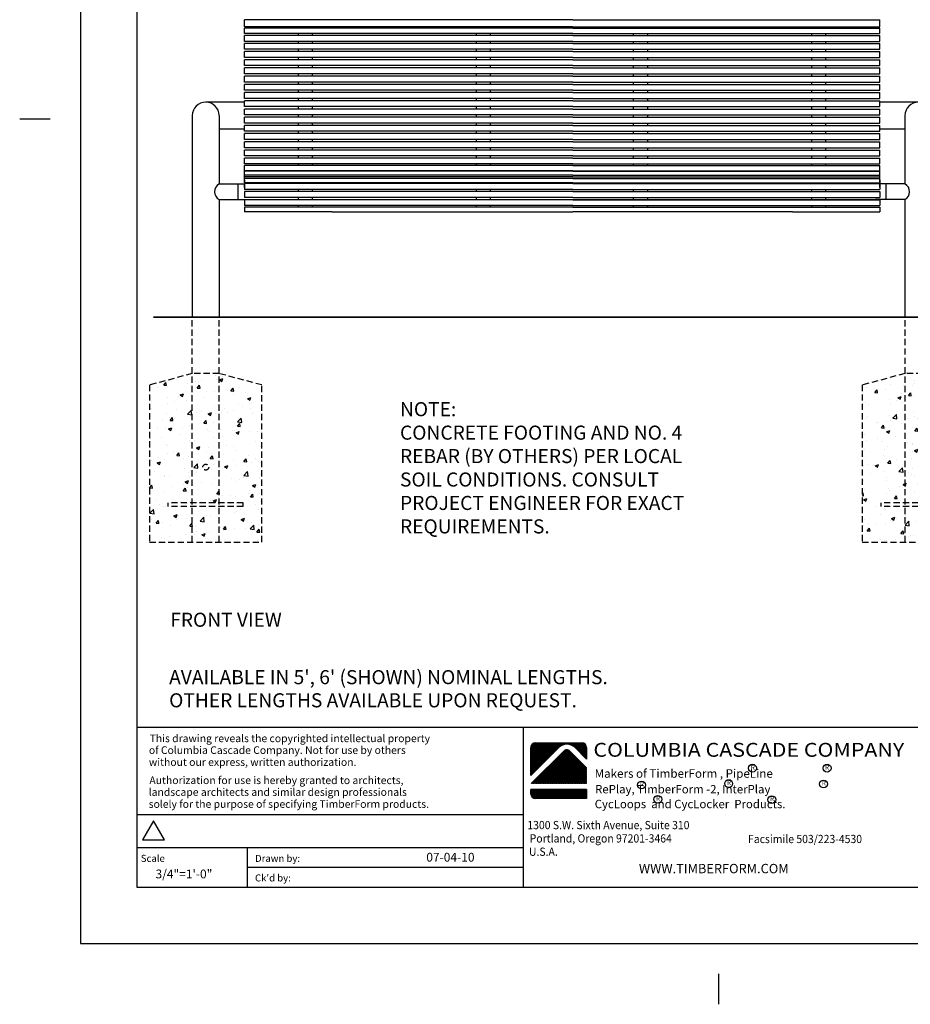
# Model space of a CAD drawing. Extents: x -9 to 134, y -7 to 181.
# Drawn here: x -9 to 86, y -7 to 98 of the extents above; entities that cross this region are included whole.
import ezdxf
from ezdxf.enums import TextEntityAlignment as Align

# ---------------------------------------------------------------- set-up
doc = ezdxf.new("R2010")
doc.units = 0
doc.header["$LTSCALE"] = 5.3333
doc.header["$MEASUREMENT"] = 0
doc.linetypes.add('HIDDEN2', pattern=[0.1875, 0.125, -0.0625])
doc.layers.get('0').update_dxf_attribs({"linetype": 'CONTINUOUS'})
for name, color, linetype in [('AREA', 2, 'CONTINUOUS'), ('BOLD', 10, 'CONTINUOUS'), ('DIM', 4, 'CONTINUOUS'), ('HATCH', 9, 'CONTINUOUS'), ('HIDDEN', 3, 'HIDDEN2'), ('NOTES', 7, 'CONTINUOUS'), ('TITLE', 7, 'CONTINUOUS')]:
    doc.layers.add(name, color=color, linetype=linetype)
doc.styles.add('ROMANC', font='ROMANC.shx')
doc.styles.add('ROMAND', font='romand', dxfattribs={"height": 1.5})
doc.styles.add('ROMANS', font='ROMANS', dxfattribs={"height": 1.8})

# ---------------------------------------------------------------- blocks, each defined once
blk = doc.blocks.new('*X3')
at = {"color": 0}
for p, q in [((380.55, 36.01), (381.66, 37.12)), ((380.55, 36.18), (381.48, 37.12)), ((380.55, 36.36), (381.3, 37.12)), ((380.55, 36.54), (381.13, 37.12)), ((380.55, 36.72), (380.95, 37.12)), ((380.55, 36.89), (380.77, 37.12)), ((380.55, 37.07), (380.6, 37.12)), ((380.58, 35.86), (381.83, 37.12)), ((380.62, 35.73), (382.01, 37.12)), ((380.68, 35.61), (382.19, 37.12)), ((380.75, 35.51), (382.36, 37.12)), ((380.84, 35.41), (382.54, 37.12)), ((380.93, 35.33), (382.72, 37.12)), ((381.04, 35.26), (382.89, 37.12)), ((381.15, 35.2), (383.07, 37.12)), ((381.28, 35.15), (383.25, 37.12)), ((381.43, 35.13), (383.43, 37.12)), ((381.6, 35.12), (383.6, 37.12)), ((381.78, 35.12), (383.78, 37.12)), ((381.96, 35.12), (383.96, 37.12)), ((382.13, 35.12), (384.13, 37.12)), ((382.31, 35.12), (384.31, 37.12)), ((382.49, 35.12), (384.49, 37.12)), ((382.66, 35.12), (384.66, 37.12)), ((382.84, 35.12), (384.84, 37.12)), ((383.02, 35.12), (385.02, 37.12)), ((383.19, 35.12), (385.19, 37.12)), ((383.37, 35.12), (385.37, 37.12)), ((383.55, 35.12), (385.55, 37.12)), ((383.72, 35.12), (385.72, 37.12)), ((383.9, 35.12), (385.9, 37.12)), ((384.08, 35.12), (386.08, 37.12)), ((384.25, 35.12), (386.25, 37.12)), ((384.43, 35.12), (386.43, 37.12)), ((384.61, 35.12), (386.61, 37.12)), ((384.78, 35.12), (386.78, 37.12)), ((384.96, 35.12), (386.96, 37.12)), ((385.14, 35.12), (387.14, 37.12)), ((385.31, 35.12), (387.31, 37.12)), ((385.49, 35.12), (387.49, 37.12)), ((385.67, 35.12), (387.67, 37.12)), ((385.84, 35.12), (387.84, 37.12)), ((386.02, 35.12), (388.02, 37.12)), ((386.2, 35.12), (388.2, 37.12)), ((386.37, 35.12), (388.37, 37.12)), ((386.55, 35.12), (388.55, 37.12)), ((386.73, 35.12), (388.73, 37.12)), ((386.91, 35.12), (388.91, 37.12)), ((387.08, 35.12), (389.08, 37.12)), ((387.26, 35.12), (389.26, 37.12)), ((387.44, 35.12), (389.44, 37.12)), ((387.61, 35.12), (389.61, 37.12)), ((387.79, 35.12), (389.79, 37.12)), ((387.97, 35.12), (389.97, 37.12)), ((388.14, 35.12), (390.14, 37.12)), ((388.32, 35.12), (390.32, 37.12)), ((388.5, 35.12), (390.5, 37.12)), ((388.67, 35.12), (390.67, 37.12)), ((388.85, 35.12), (390.85, 37.12)), ((389.03, 35.12), (391.03, 37.12)), ((389.2, 35.12), (391.2, 37.12)), ((389.38, 35.12), (391.38, 37.12)), ((389.56, 35.12), (391.56, 37.12)), ((389.73, 35.12), (391.73, 37.12)), ((389.91, 35.12), (391.91, 37.12)), ((390.09, 35.12), (392.09, 37.12)), ((390.26, 35.12), (392.26, 37.12)), ((390.44, 35.12), (392.44, 37.12)), ((390.62, 35.12), (392.55, 37.05)), ((390.79, 35.12), (392.55, 36.87)), ((390.97, 35.12), (392.55, 36.69)), ((391.15, 35.12), (392.55, 36.52)), ((391.32, 35.12), (392.55, 36.34)), ((391.5, 35.12), (392.55, 36.16)), ((391.68, 35.12), (392.55, 35.99)), ((391.86, 35.12), (392.55, 35.81)), ((392.03, 35.12), (392.55, 35.63)), ((392.21, 35.12), (392.55, 35.46)), ((392.39, 35.12), (392.55, 35.28))]:
    blk.add_line(p, q, dxfattribs=at)
blk = doc.blocks.new('*X2')
at = {"color": 0}
for p, q in [((380.55, 40.25), (387.41, 47.12)), ((380.55, 40.43), (387.24, 47.12)), ((380.55, 40.6), (387.06, 47.12)), ((380.55, 40.78), (386.88, 47.12)), ((380.55, 40.96), (386.71, 47.12)), ((380.55, 41.13), (386.53, 47.12)), ((380.55, 41.31), (386.35, 47.12)), ((380.55, 41.49), (386.18, 47.12)), ((380.55, 41.66), (386, 47.12)), ((380.55, 41.84), (385.82, 47.12)), ((380.55, 42.02), (385.65, 47.12)), ((380.55, 42.2), (385.47, 47.12)), ((380.55, 42.37), (385.29, 47.12)), ((380.55, 42.55), (385.12, 47.12)), ((380.55, 42.73), (384.94, 47.12)), ((380.55, 42.9), (384.76, 47.12)), ((380.55, 43.08), (384.59, 47.12)), ((380.55, 43.26), (384.41, 47.12)), ((380.55, 43.43), (384.23, 47.12)), ((380.55, 43.61), (384.06, 47.12)), ((380.55, 43.79), (383.88, 47.12)), ((380.55, 43.96), (383.7, 47.12)), ((380.55, 44.14), (383.53, 47.12)), ((380.55, 44.32), (383.35, 47.12)), ((380.55, 44.49), (383.17, 47.12)), ((380.55, 44.67), (383, 47.12)), ((380.55, 44.85), (382.82, 47.12)), ((380.55, 45.02), (382.64, 47.12)), ((380.55, 45.2), (382.47, 47.12)), ((380.55, 45.38), (382.29, 47.12)), ((380.55, 45.55), (382.11, 47.12)), ((380.55, 45.73), (381.93, 47.12)), ((380.55, 45.91), (381.76, 47.12)), ((380.55, 46.08), (381.58, 47.12)), ((380.56, 46.27), (381.39, 47.11)), ((380.63, 46.52), (381.14, 47.04)), ((386.89, 46.42), (387.59, 47.12)), ((387.29, 46.64), (387.77, 47.12)), ((387.57, 46.74), (387.95, 47.12)), ((387.81, 46.8), (388.12, 47.12)), ((388.02, 46.84), (388.3, 47.12)), ((388.21, 46.85), (388.48, 47.12)), ((388.38, 46.85), (388.65, 47.12)), ((388.55, 46.84), (388.83, 47.12)), ((388.7, 46.82), (389.01, 47.12)), ((388.85, 46.79), (389.18, 47.12)), ((388.99, 46.75), (389.36, 47.12)), ((389.13, 46.71), (389.54, 47.12)), ((389.25, 46.66), (389.71, 47.12)), ((389.38, 46.61), (389.89, 47.12)), ((389.49, 46.55), (390.07, 47.12)), ((389.61, 46.48), (390.24, 47.12)), ((389.71, 46.41), (390.42, 47.12)), ((389.81, 46.34), (390.6, 47.12)), ((389.91, 46.26), (390.77, 47.12)), ((390.01, 46.18), (390.95, 47.12)), ((390.1, 46.09), (391.13, 47.12)), ((390.18, 46), (391.3, 47.12)), ((390.27, 45.91), (391.48, 47.12)), ((390.36, 45.82), (391.65, 47.11)), ((390.45, 45.73), (391.8, 47.09)), ((390.54, 45.65), (391.93, 47.04)), ((390.63, 45.56), (392.05, 46.98)), ((390.71, 45.47), (392.16, 46.91)), ((390.8, 45.38), (392.25, 46.83)), ((390.89, 45.29), (392.33, 46.74)), ((390.98, 45.2), (392.41, 46.63)), ((391.07, 45.12), (392.47, 46.51)), ((391.16, 45.03), (392.51, 46.38)), ((391.24, 44.94), (392.54, 46.23)), ((391.33, 44.85), (392.55, 46.06)), ((391.42, 44.76), (392.55, 45.89)), ((391.51, 44.67), (392.55, 45.71)), ((391.6, 44.59), (392.55, 45.53)), ((391.69, 44.5), (392.55, 45.36)), ((391.77, 44.41), (392.55, 45.18)), ((391.86, 44.32), (392.55, 45)), ((391.95, 44.23), (392.55, 44.83)), ((392.04, 44.14), (392.55, 44.65)), ((392.13, 44.05), (392.55, 44.47)), ((392.22, 43.97), (392.55, 44.3)), ((392.31, 43.88), (392.55, 44.12)), ((392.39, 43.79), (392.55, 43.94)), ((392.48, 43.7), (392.55, 43.77))]:
    blk.add_line(p, q, dxfattribs=at)
blk = doc.blocks.new('*X1')
at = {"color": 0}
for p, q in [((380.61, 38.37), (387.83, 45.59)), ((380.7, 38.37), (387.98, 45.66)), ((380.79, 38.37), (388.1, 45.69)), ((380.87, 38.37), (388.21, 45.7)), ((380.96, 38.37), (388.3, 45.71)), ((381.05, 38.37), (388.38, 45.7)), ((381.14, 38.37), (388.46, 45.69)), ((381.23, 38.37), (388.53, 45.68)), ((381.32, 38.37), (388.6, 45.66)), ((381.4, 38.37), (388.67, 45.63)), ((381.49, 38.37), (388.73, 45.61)), ((381.58, 38.37), (388.79, 45.58)), ((381.67, 38.37), (388.84, 45.54)), ((381.76, 38.37), (388.89, 45.51)), ((381.85, 38.37), (388.94, 45.47)), ((381.94, 38.37), (388.99, 45.42)), ((382.02, 38.37), (389.03, 45.38)), ((382.11, 38.37), (389.08, 45.34)), ((382.2, 38.37), (389.12, 45.29)), ((382.29, 38.37), (389.17, 45.25)), ((382.38, 38.37), (389.21, 45.2)), ((382.47, 38.37), (389.26, 45.16)), ((382.55, 38.37), (389.3, 45.12)), ((382.64, 38.37), (389.34, 45.07)), ((382.73, 38.37), (389.39, 45.03)), ((382.82, 38.37), (389.43, 44.98)), ((382.91, 38.37), (389.48, 44.94)), ((383, 38.37), (389.52, 44.89)), ((383.08, 38.37), (389.56, 44.85)), ((383.17, 38.37), (389.61, 44.81)), ((383.26, 38.37), (389.65, 44.76)), ((383.35, 38.37), (389.7, 44.72)), ((383.44, 38.37), (389.74, 44.67)), ((383.53, 38.37), (389.79, 44.63)), ((383.61, 38.37), (389.83, 44.59)), ((383.7, 38.37), (389.87, 44.54)), ((383.79, 38.37), (389.92, 44.5)), ((383.88, 38.37), (389.96, 44.45)), ((383.97, 38.37), (390.01, 44.41)), ((384.06, 38.37), (390.05, 44.36)), ((384.14, 38.37), (390.1, 44.32)), ((384.23, 38.37), (390.14, 44.28)), ((384.32, 38.37), (390.18, 44.23)), ((384.41, 38.37), (390.23, 44.19)), ((384.5, 38.37), (390.27, 44.14)), ((384.59, 38.37), (390.32, 44.1)), ((384.68, 38.37), (390.36, 44.05)), ((384.76, 38.37), (390.4, 44.01)), ((384.85, 38.37), (390.45, 43.97)), ((384.94, 38.37), (390.49, 43.92)), ((385.03, 38.37), (390.54, 43.88)), ((385.12, 38.37), (390.58, 43.83)), ((385.21, 38.37), (390.63, 43.79)), ((385.29, 38.37), (390.67, 43.75)), ((385.38, 38.37), (390.71, 43.7)), ((385.47, 38.37), (390.76, 43.66)), ((385.56, 38.37), (390.8, 43.61)), ((385.65, 38.37), (390.85, 43.57)), ((385.74, 38.37), (390.89, 43.52)), ((385.82, 38.37), (390.93, 43.48)), ((385.91, 38.37), (390.98, 43.44)), ((386, 38.37), (391.02, 43.39)), ((386.09, 38.37), (391.07, 43.35)), ((386.18, 38.37), (391.11, 43.3)), ((386.27, 38.37), (391.16, 43.26)), ((386.35, 38.37), (391.2, 43.22)), ((386.44, 38.37), (391.24, 43.17)), ((386.53, 38.37), (391.29, 43.13)), ((386.62, 38.37), (391.33, 43.08)), ((386.71, 38.37), (391.38, 43.04)), ((386.8, 38.37), (391.42, 42.99)), ((386.88, 38.37), (391.47, 42.95)), ((386.97, 38.37), (391.51, 42.91)), ((387.06, 38.37), (391.55, 42.86)), ((387.15, 38.37), (391.6, 42.82)), ((387.24, 38.37), (391.64, 42.77)), ((387.33, 38.37), (391.69, 42.73)), ((387.42, 38.37), (391.73, 42.68)), ((387.5, 38.37), (391.77, 42.64)), ((387.59, 38.37), (391.82, 42.6)), ((387.68, 38.37), (391.86, 42.55)), ((387.77, 38.37), (391.91, 42.51)), ((387.86, 38.37), (391.95, 42.46)), ((387.95, 38.37), (392, 42.42)), ((388.03, 38.37), (392.04, 42.38)), ((388.12, 38.37), (392.08, 42.33)), ((388.21, 38.37), (392.13, 42.29)), ((388.3, 38.37), (392.17, 42.24)), ((388.39, 38.37), (392.22, 42.2)), ((388.48, 38.37), (392.26, 42.15)), ((388.56, 38.37), (392.31, 42.11)), ((388.65, 38.37), (392.35, 42.07)), ((388.74, 38.37), (392.39, 42.02)), ((388.83, 38.37), (392.44, 41.98)), ((388.92, 38.37), (392.48, 41.93)), ((389.01, 38.37), (392.53, 41.89)), ((389.09, 38.37), (392.55, 41.82)), ((389.18, 38.37), (392.55, 41.73)), ((389.27, 38.37), (392.55, 41.64)), ((389.36, 38.37), (392.55, 41.56)), ((389.45, 38.37), (392.55, 41.47)), ((389.54, 38.37), (392.55, 41.38)), ((389.62, 38.37), (392.55, 41.29)), ((389.71, 38.37), (392.55, 41.2)), ((389.8, 38.37), (392.55, 41.11)), ((389.89, 38.37), (392.55, 41.03)), ((389.98, 38.37), (392.55, 40.94)), ((390.07, 38.37), (392.55, 40.85)), ((390.16, 38.37), (392.55, 40.76)), ((390.24, 38.37), (392.55, 40.67)), ((390.33, 38.37), (392.55, 40.58)), ((390.42, 38.37), (392.55, 40.49)), ((390.51, 38.37), (392.55, 40.41)), ((390.6, 38.37), (392.55, 40.32)), ((390.69, 38.37), (392.55, 40.23)), ((390.77, 38.37), (392.55, 40.14)), ((390.86, 38.37), (392.55, 40.05)), ((390.95, 38.37), (392.55, 39.96)), ((391.04, 38.37), (392.55, 39.88)), ((391.13, 38.37), (392.55, 39.79)), ((391.22, 38.37), (392.55, 39.7)), ((391.3, 38.37), (392.55, 39.61)), ((391.39, 38.37), (392.55, 39.52)), ((391.48, 38.37), (392.55, 39.43)), ((391.57, 38.37), (392.55, 39.35)), ((391.66, 38.37), (392.55, 39.26)), ((391.75, 38.37), (392.55, 39.17)), ((391.83, 38.37), (392.55, 39.08)), ((391.92, 38.37), (392.55, 38.99)), ((392.01, 38.37), (392.55, 38.9)), ((392.1, 38.37), (392.55, 38.82)), ((392.19, 38.37), (392.55, 38.73)), ((392.28, 38.37), (392.55, 38.64)), ((392.37, 38.37), (392.55, 38.55)), ((392.45, 38.37), (392.55, 38.46)), ((392.54, 38.37), (392.55, 38.37))]:
    blk.add_line(p, q, dxfattribs=at)
blk = doc.blocks.new('CONC-NOTE')
at = {"layer": 'NOTES', "style": 'ROMAND'}
for s, p in [('%%UNOTE:', (0, 0)), ('CONCRETE FOOTING AND NO. 4', (0, -0.15625)), ('REBAR (BY OTHERS) PER LOCAL', (0, -0.3125)), ('SOIL CONDITIONS. CONSULT', (0, -0.46875)), ('PROJECT ENGINEER FOR EXACT', (0, -0.625)), ('REQUIREMENTS.', (0, -0.78125))]:
    blk.add_text(s, height=0.09375, dxfattribs=at).set_placement(p)

msp = doc.modelspace()

# ---------------------------------------------------------------- hatches: boundary and pattern name
at = {"layer": 'HATCH'}
h = msp.add_hatch(dxfattribs=at)
h.set_pattern_fill('AR-CONC', color=256, scale=0.5, style=0)
h.paths.add_polyline_path([(17.31591, 41.85812), (17.31591, 58.61883), (12.75798, 59.84012), (9.88585, 59.84012), (5.32791, 58.61883), (5.32791, 41.85812)])
h = msp.add_hatch(dxfattribs=at)
h.set_pattern_fill('AR-CONC', color=256, scale=0.5, style=0)
h.set_pattern_definition([(50, (-57.551, 14.568), (3.5863, -0.31376), [0.375, -4.125]), (355, (-57.551, 14.568), (-0.69376, 3.76096), [0.3, -3.3]), (100.4514, (-57.2522, 14.5417), (2.89255, 3.4472), [0.3187, -3.50571]), (46.1842, (-57.551, 15.568), (5.3362, -0.8276), [0.5625, -6.1875]), (96.6356, (-57.1064, 15.499), (4.67331, 4.87059), [0.47805, -5.25856]), (351.184, (-57.551, 15.568), (4.67331, 4.8706), [0.45, -4.95]), (21, (-57.051, 15.318), (2.984535, -2.013094), [0.375, -4.125]), (326, (-57.051, 15.318), (1.21658, 3.62575), [0.3, -3.3]), (71.4514, (-56.8024, 15.15), (4.20111, 1.61265), [0.3187, -3.50571]), (37.5, (-57.5511, 14.5679), (0.060799, 1.664469), [0, -3.26, 0, -3.35, 0, -3.3125]), (7.5, (-57.5511, 14.5679), (1.315348, 1.972059), [0, -1.91, 0, -3.185, 0, -1.2625]), (327.5, (-58.6661, 14.5679), (2.669112, -0.112774), [0, -1.25, 0, -3.9, 0, -5.175]), (317.5, (-59.166, 14.568), (2.91593, 0.500525), [0, -1.625, 0, -2.59, 0, -3.675])])
h.paths.add_polyline_path([(93.31591, 41.85812), (93.31591, 58.61883), (88.75798, 59.84012), (85.88585, 59.84012), (81.32791, 58.61883), (81.32791, 41.85812)])

# ---------------------------------------------------------------- linework, layer by layer
for p, q in [((15.4478, 97.30473, -32), (15.4478, 97.57502, -32)), ((15.4478, 96.80465, -32), (15.4478, 97.57502, -32)), ((50.4478, 97.57502, -32), (15.4478, 97.57502, -32)), ((50.4478, 96.80465, -32), (15.4478, 96.80465, -32)), ((15.4478, 96.10442, -32), (15.4478, 96.68022, -32)), ((50.4478, 96.68022, -32), (15.4478, 96.68022, -32)), ((21.1978, 96.68022, -32), (21.1978, 96.80465, -32)), ((22.6978, 96.68022, -32), (22.6978, 96.80465, -32)), ((50.4478, 97.57502, -32), (83.1978, 97.57502, -32)), ((50.4478, 96.80465, -32), (83.1978, 96.80465, -32)), ((50.4478, 96.68022, -32), (83.1978, 96.68022, -32)), ((56.9478, 96.68022, -32), (56.9478, 96.80465, -32)), ((58.4478, 96.68022, -32), (58.4478, 96.80465, -32)), ((75.9478, 96.68022, -32), (75.9478, 96.80465, -32)), ((77.4478, 96.68022, -32), (77.4478, 96.80465, -32)), ((83.1978, 96.80465, -32), (83.1978, 97.57502, -32)), ((83.1978, 96.10442, -32), (83.1978, 96.68022, -32)), ((50.4478, 96.10442, -32), (15.4478, 96.10442, -32)), ((15.4478, 95.26017, -32), (15.4478, 95.88552, -32)), ((50.4478, 95.88552, -32), (15.4478, 95.88552, -32)), ((21.1978, 95.88552, -32), (21.1978, 96.10442, -32)), ((22.6978, 95.88552, -32), (22.6978, 96.10442, -32)), ((40.1978, 95.88552, -32), (40.1978, 96.08959, -32)), ((41.6978, 95.88552, -32), (41.6978, 96.10442, -32)), ((50.4478, 96.10442, -32), (83.1978, 96.10442, -32)), ((50.4478, 95.88552, -32), (83.1978, 95.88552, -32)), ((56.9478, 95.88552, -32), (56.9478, 96.10442, -32)), ((58.4478, 95.88552, -32), (58.4478, 96.10442, -32)), ((75.9478, 95.88552, -32), (75.9478, 96.10442, -32)), ((77.4478, 95.88552, -32), (77.4478, 96.10442, -32)), ((83.1978, 95.26017, -32), (83.1978, 95.88552, -32)), ((50.4478, 95.26017, -32), (15.4478, 95.26017, -32)), ((15.4478, 94.4311, -32), (15.4478, 95.0561, -32)), ((50.4478, 95.0561, -32), (15.4478, 95.0561, -32)), ((21.1978, 95.0561, -32), (21.1978, 95.26017, -32)), ((22.6978, 95.0561, -32), (22.6978, 95.26017, -32)), ((40.1978, 95.0561, -32), (40.1978, 95.26017, -32)), ((41.6978, 95.0561, -32), (41.6978, 95.26017, -32)), ((50.4478, 95.26017, -32), (83.1978, 95.26017, -32)), ((50.4478, 95.0561, -32), (83.1978, 95.0561, -32)), ((56.9478, 95.0561, -32), (56.9478, 95.26017, -32)), ((58.4478, 95.0561, -32), (58.4478, 95.26017, -32)), ((75.9478, 95.0561, -32), (75.9478, 95.26017, -32)), ((77.4478, 95.0561, -32), (77.4478, 95.26017, -32)), ((83.1978, 94.4311, -32), (83.1978, 95.0561, -32)), ((50.4478, 94.4311, -32), (15.4478, 94.4311, -32)), ((15.4478, 93.5561, -32), (15.4478, 94.1811, -32)), ((50.4478, 94.1811, -32), (15.4478, 94.1811, -32)), ((50.4478, 93.5561, -32), (15.4478, 93.5561, -32)), ((21.1978, 94.1811, -32), (21.1978, 94.4311, -32)), ((21.1978, 93.3061, -32), (21.1978, 93.5561, -32)), ((22.6978, 94.1811, -32), (22.6978, 94.4311, -32)), ((22.6978, 93.3061, -32), (22.6978, 93.5561, -32)), ((40.1978, 94.1811, -32), (40.1978, 94.4311, -32)), ((40.1978, 93.3061, -32), (40.1978, 93.5561, -32)), ((41.6978, 94.1811, -32), (41.6978, 94.4311, -32)), ((41.6978, 93.3061, -32), (41.6978, 93.5561, -32)), ((50.4478, 94.4311, -32), (83.1978, 94.4311, -32)), ((50.4478, 94.1811, -32), (83.1978, 94.1811, -32)), ((50.4478, 93.5561, -32), (83.1978, 93.5561, -32)), ((56.9478, 94.1811, -32), (56.9478, 94.4311, -32)), ((56.9478, 93.3061, -32), (56.9478, 93.5561, -32)), ((58.4478, 94.1811, -32), (58.4478, 94.4311, -32)), ((58.4478, 93.3061, -32), (58.4478, 93.5561, -32)), ((75.9478, 94.1811, -32), (75.9478, 94.4311, -32)), ((75.9478, 93.3061, -32), (75.9478, 93.5561, -32)), ((77.4478, 94.1811, -32), (77.4478, 94.4311, -32)), ((77.4478, 93.3061, -32), (77.4478, 93.5561, -32)), ((83.1978, 93.5561, -32), (83.1978, 94.1811, -32)), ((15.4478, 92.6811, -32), (15.4478, 93.3061, -32)), ((50.4478, 93.3061, -32), (15.4478, 93.3061, -32)), ((50.4478, 92.6811, -32), (15.4478, 92.6811, -32)), ((15.4478, 91.8061, -32), (15.4478, 92.4311, -32)), ((50.4478, 92.4311, -32), (15.4478, 92.4311, -32)), ((21.1978, 92.4311, -32), (21.1978, 92.6811, -32)), ((22.6978, 92.4311, -32), (22.6978, 92.6811, -32)), ((40.1978, 92.4311, -32), (40.1978, 92.6811, -32)), ((41.6978, 92.4311, -32), (41.6978, 92.6811, -32)), ((50.4478, 93.3061, -32), (83.1978, 93.3061, -32)), ((50.4478, 92.6811, -32), (83.1978, 92.6811, -32)), ((50.4478, 92.4311, -32), (83.1978, 92.4311, -32)), ((56.9478, 92.4311, -32), (56.9478, 92.6811, -32)), ((58.4478, 92.4311, -32), (58.4478, 92.6811, -32)), ((75.9478, 92.4311, -32), (75.9478, 92.6811, -32)), ((77.4478, 92.4311, -32), (77.4478, 92.6811, -32)), ((83.1978, 92.6811, -32), (83.1978, 93.3061, -32)), ((83.1978, 91.8061, -32), (83.1978, 92.4311, -32)), ((50.4478, 91.8061, -32), (15.4478, 91.8061, -32)), ((15.4478, 90.9311, -32), (15.4478, 91.5561, -32)), ((50.4478, 91.5561, -32), (15.4478, 91.5561, -32)), ((21.1978, 91.5561, -32), (21.1978, 91.8061, -32)), ((22.6978, 91.5561, -32), (22.6978, 91.8061, -32)), ((40.1978, 91.5561, -32), (40.1978, 91.8061, -32)), ((41.6978, 91.5561, -32), (41.6978, 91.8061, -32)), ((50.4478, 91.8061, -32), (83.1978, 91.8061, -32)), ((50.4478, 91.5561, -32), (83.1978, 91.5561, -32)), ((56.9478, 91.5561, -32), (56.9478, 91.8061, -32)), ((58.4478, 91.5561, -32), (58.4478, 91.8061, -32)), ((75.9478, 91.5561, -32), (75.9478, 91.8061, -32)), ((77.4478, 91.5561, -32), (77.4478, 91.8061, -32)), ((83.1978, 90.9311, -32), (83.1978, 91.5561, -32)), ((50.4478, 90.9311, -32), (15.4478, 90.9311, -32)), ((15.4478, 90.0561, -32), (15.4478, 90.6811, -32)), ((50.4478, 90.6811, -32), (15.4478, 90.6811, -32)), ((21.1978, 90.6811, -32), (21.1978, 90.9311, -32)), ((22.6978, 90.6811, -32), (22.6978, 90.9311, -32)), ((40.1978, 90.6811, -32), (40.1978, 90.9311, -32)), ((41.6978, 90.6811, -32), (41.6978, 90.9311, -32)), ((50.4478, 90.9311, -32), (83.1978, 90.9311, -32)), ((50.4478, 90.6811, -32), (83.1978, 90.6811, -32)), ((56.9478, 90.6811, -32), (56.9478, 90.9311, -32)), ((58.4478, 90.6811, -32), (58.4478, 90.9311, -32)), ((75.9478, 90.6811, -32), (75.9478, 90.9311, -32)), ((77.4478, 90.6811, -32), (77.4478, 90.9311, -32)), ((83.1978, 90.0561, -32), (83.1978, 90.6811, -32)), ((50.4478, 90.0561, -32), (15.4478, 90.0561, -32)), ((15.4478, 89.1811, -32), (15.4478, 89.8061, -32)), ((50.4478, 89.8061, -32), (15.4478, 89.8061, -32)), ((21.1978, 89.8061, -32), (21.1978, 90.0561, -32)), ((22.6978, 89.8061, -32), (22.6978, 90.0561, -32)), ((40.1978, 89.8061, -32), (40.1978, 90.0561, -32)), ((41.6978, 89.8061, -32), (41.6978, 90.0561, -32)), ((50.4478, 90.0561, -32), (83.1978, 90.0561, -32)), ((50.4478, 89.8061, -32), (83.1978, 89.8061, -32)), ((56.9478, 89.8061, -32), (56.9478, 90.0561, -32)), ((58.4478, 89.8061, -32), (58.4478, 90.0561, -32)), ((75.9478, 89.8061, -32), (75.9478, 90.0561, -32)), ((77.4478, 89.8061, -32), (77.4478, 90.0561, -32)), ((83.1978, 89.1811, -32), (83.1978, 89.8061, -32)), ((15.4478, 88.79333, -32), (11.32321, 88.79333, -32)), ((50.4478, 89.1811, -32), (15.4478, 89.1811, -32)), ((15.4478, 88.3061, -32), (15.4478, 88.9311, -32)), ((50.4478, 88.9311, -32), (15.4478, 88.9311, -32)), ((50.4478, 88.3061, -32), (15.4478, 88.3061, -32)), ((21.1978, 88.9311, -32), (21.1978, 89.1811, -32)), ((21.1978, 88.0561, -32), (21.1978, 88.3061, -32)), ((22.6978, 88.9311, -32), (22.6978, 89.1811, -32)), ((22.6978, 88.0561, -32), (22.6978, 88.3061, -32)), ((40.1978, 88.9311, -32), (40.1978, 89.1811, -32)), ((40.1978, 88.0561, -32), (40.1978, 88.3061, -32)), ((41.6978, 88.9311, -32), (41.6978, 89.1811, -32)), ((41.6978, 88.0561, -32), (41.6978, 88.3061, -32)), ((50.4478, 89.1811, -32), (83.1978, 89.1811, -32)), ((50.4478, 88.9311, -32), (83.1978, 88.9311, -32)), ((50.4478, 88.3061, -32), (83.1978, 88.3061, -32)), ((56.9478, 88.9311, -32), (56.9478, 89.1811, -32)), ((56.9478, 88.0561, -32), (56.9478, 88.3061, -32)), ((58.4478, 88.9311, -32), (58.4478, 89.1811, -32)), ((58.4478, 88.0561, -32), (58.4478, 88.3061, -32)), ((75.9478, 88.9311, -32), (75.9478, 89.1811, -32)), ((75.9478, 88.0561, -32), (75.9478, 88.3061, -32)), ((77.4478, 88.9311, -32), (77.4478, 89.1811, -32)), ((77.4478, 88.0561, -32), (77.4478, 88.3061, -32)), ((87.31538, 88.79333, -32), (83.1908, 88.79333, -32)), ((83.1978, 88.3061, -32), (83.1978, 88.9311, -32)), ((9.88585, 87.35597, -32), (9.88585, 65.85812, -32)), ((12.76056, 87.35597, -32), (12.76056, 80.0617, -32)), ((15.4478, 87.4311, -32), (15.4478, 88.0561, -32)), ((50.4478, 88.0561, -32), (15.4478, 88.0561, -32)), ((50.4478, 87.4311, -32), (15.4478, 87.4311, -32)), ((15.4478, 86.5561, -32), (15.4478, 87.1811, -32)), ((50.4478, 87.1811, -32), (15.4478, 87.1811, -32)), ((21.1978, 87.1811, -32), (21.1978, 87.4311, -32)), ((22.6978, 87.1811, -32), (22.6978, 87.4311, -32)), ((40.1978, 87.1811, -32), (40.1978, 87.4311, -32)), ((41.6978, 87.1811, -32), (41.6978, 87.4311, -32)), ((50.4478, 88.0561, -32), (83.1978, 88.0561, -32)), ((50.4478, 87.4311, -32), (83.1978, 87.4311, -32)), ((50.4478, 87.1811, -32), (83.1978, 87.1811, -32)), ((56.9478, 87.1811, -32), (56.9478, 87.4311, -32)), ((58.4478, 87.1811, -32), (58.4478, 87.4311, -32)), ((75.9478, 87.1811, -32), (75.9478, 87.4311, -32)), ((77.4478, 87.1811, -32), (77.4478, 87.4311, -32)), ((83.1978, 87.4311, -32), (83.1978, 88.0561, -32)), ((83.1978, 86.5561, -32), (83.1978, 87.1811, -32)), ((85.87803, 87.35597, -32), (85.87803, 80.0617, -32)), ((50.4478, 86.5561, -32), (15.4478, 86.5561, -32)), ((15.4478, 85.6811, -32), (15.4478, 86.3061, -32)), ((50.4478, 86.3061, -32), (15.4478, 86.3061, -32)), ((21.1978, 86.3061, -32), (21.1978, 86.5561, -32)), ((22.6978, 86.3061, -32), (22.6978, 86.5561, -32)), ((40.1978, 86.3061, -32), (40.1978, 86.5561, -32)), ((41.6978, 86.3061, -32), (41.6978, 86.5561, -32)), ((50.4478, 86.5561, -32), (83.1978, 86.5561, -32)), ((50.4478, 86.3061, -32), (83.1978, 86.3061, -32)), ((56.9478, 86.3061, -32), (56.9478, 86.5561, -32)), ((58.4478, 86.3061, -32), (58.4478, 86.5561, -32)), ((75.9478, 86.3061, -32), (75.9478, 86.5561, -32)), ((77.4478, 86.3061, -32), (77.4478, 86.5561, -32)), ((83.1978, 85.6811, -32), (83.1978, 86.3061, -32)), ((15.4478, 85.91862, -32), (12.76056, 85.91862, -32)), ((50.4478, 85.6811, -32), (15.4478, 85.6811, -32)), ((15.4478, 84.8061, -32), (15.4478, 85.4311, -32)), ((50.4478, 85.4311, -32), (15.4478, 85.4311, -32)), ((21.1978, 85.4311, -32), (21.1978, 85.6811, -32)), ((22.6978, 85.4311, -32), (22.6978, 85.6811, -32)), ((40.1978, 85.4311, -32), (40.1978, 85.6811, -32)), ((41.6978, 85.4311, -32), (41.6978, 85.6811, -32)), ((50.4478, 85.6811, -32), (83.1978, 85.6811, -32)), ((50.4478, 85.4311, -32), (83.1978, 85.4311, -32)), ((56.9478, 85.4311, -32), (56.9478, 85.6811, -32)), ((58.4478, 85.4311, -32), (58.4478, 85.6811, -32)), ((75.9478, 85.4311, -32), (75.9478, 85.6811, -32)), ((77.4478, 85.4311, -32), (77.4478, 85.6811, -32)), ((85.87803, 85.91862, -32), (83.1908, 85.91862, -32)), ((83.1978, 84.8061, -32), (83.1978, 85.4311, -32)), ((50.4478, 84.8061, -32), (15.4478, 84.8061, -32)), ((15.4478, 83.9311, -32), (15.4478, 84.5561, -32)), ((50.4478, 84.5561, -32), (15.4478, 84.5561, -32)), ((21.1978, 84.5561, -32), (21.1978, 84.8061, -32)), ((22.6978, 84.5561, -32), (22.6978, 84.8061, -32)), ((40.1978, 84.5561, -32), (40.1978, 84.8061, -32)), ((41.6978, 84.5561, -32), (41.6978, 84.8061, -32)), ((50.4478, 84.8061, -32), (83.1978, 84.8061, -32)), ((50.4478, 84.5561, -32), (83.1978, 84.5561, -32)), ((56.9478, 84.5561, -32), (56.9478, 84.8061, -32)), ((58.4478, 84.5561, -32), (58.4478, 84.8061, -32)), ((75.9478, 84.5561, -32), (75.9478, 84.8061, -32)), ((77.4478, 84.5561, -32), (77.4478, 84.8061, -32)), ((83.1978, 83.9311, -32), (83.1978, 84.5561, -32)), ((50.4478, 83.9311, -32), (15.4478, 83.9311, -32)), ((15.4478, 83.05272, -32), (15.4478, 83.6811, -32)), ((50.4478, 83.6811, -32), (15.4478, 83.6811, -32)), ((50.4478, 83.05272, -32), (15.4478, 83.05272, -32)), ((21.1978, 83.6811, -32), (21.1978, 83.9311, -32)), ((21.1978, 82.79594, -32), (21.1978, 83.05272, -32)), ((22.6978, 83.6811, -32), (22.6978, 83.9311, -32)), ((22.6978, 82.79594, -32), (22.6978, 83.05272, -32)), ((40.1978, 83.6811, -32), (40.1978, 83.9311, -32)), ((40.1978, 82.79594, -32), (40.1978, 83.05272, -32)), ((41.6978, 83.6811, -32), (41.6978, 83.9311, -32)), ((41.6978, 82.79594, -32), (41.6978, 83.05272, -32)), ((50.4478, 83.9311, -32), (83.1978, 83.9311, -32)), ((50.4478, 83.6811, -32), (83.1978, 83.6811, -32)), ((50.4478, 83.05272, -32), (83.1978, 83.05272, -32)), ((56.9478, 83.6811, -32), (56.9478, 83.9311, -32)), ((56.9478, 82.79594, -32), (56.9478, 83.05272, -32)), ((58.4478, 83.6811, -32), (58.4478, 83.9311, -32)), ((58.4478, 82.79594, -32), (58.4478, 83.05272, -32)), ((75.9478, 83.6811, -32), (75.9478, 83.9311, -32)), ((75.9478, 82.79594, -32), (75.9478, 83.05272, -32)), ((77.4478, 83.6811, -32), (77.4478, 83.9311, -32)), ((77.4478, 82.79594, -32), (77.4478, 83.05272, -32)), ((83.1978, 83.05272, -32), (83.1978, 83.6811, -32)), ((15.4478, 82.20527, -32), (15.4478, 82.79594, -32)), ((50.4478, 82.79594, -32), (15.4478, 82.79594, -32)), ((50.4478, 82.20527, -32), (15.4478, 82.20527, -32)), ((15.4478, 81.4713, -32), (15.4478, 82.03648, -32)), ((50.4478, 82.03648, -32), (15.4478, 82.03648, -32)), ((21.1978, 82.03648, -32), (21.1978, 82.20527, -32)), ((22.6978, 82.03648, -32), (22.6978, 82.20527, -32)), ((40.1978, 82.03648, -32), (40.1978, 82.20527, -32)), ((41.6978, 82.03648, -32), (41.6978, 82.20527, -32)), ((50.4478, 82.79594, -32), (83.1978, 82.79594, -32)), ((50.4478, 82.20527, -32), (83.1978, 82.20527, -32)), ((50.4478, 82.03648, -32), (83.1978, 82.03648, -32)), ((56.9478, 82.03648, -32), (56.9478, 82.20527, -32)), ((58.4478, 82.03648, -32), (58.4478, 82.20527, -32)), ((75.9478, 82.03648, -32), (75.9478, 82.20527, -32)), ((77.4478, 82.03648, -32), (77.4478, 82.20527, -32)), ((83.1978, 82.20527, -32), (83.1978, 82.79594, -32)), ((83.1978, 81.4713, -32), (83.1978, 82.03648, -32)), ((50.4478, 81.4713, -32), (15.4478, 81.4713, -32)), ((15.4478, 80.1756, -32), (15.4478, 81.40853, -32)), ((50.4478, 81.40853, -32), (15.4478, 81.40853, -32)), ((50.4478, 80.99344, -32), (15.4478, 80.99344, -32)), ((21.1978, 81.40853, -32), (21.1978, 81.4713, -32)), ((22.6978, 81.40853, -32), (22.6978, 81.4713, -32)), ((40.1978, 81.40853, -32), (40.1978, 81.4713, -32)), ((41.6978, 81.40853, -32), (41.6978, 81.4713, -32)), ((50.4478, 81.4713, -32), (83.1978, 81.4713, -32)), ((50.4478, 81.40853, -32), (83.1978, 81.40853, -32)), ((50.4478, 80.99344, -32), (83.1978, 80.99344, -32)), ((56.9478, 81.40853, -32), (56.9478, 81.4713, -32)), ((58.4478, 81.40853, -32), (58.4478, 81.4713, -32)), ((75.9478, 81.40853, -32), (75.9478, 81.4713, -32)), ((77.4478, 81.40853, -32), (77.4478, 81.4713, -32)), ((83.1978, 80.1756, -32), (83.1978, 81.40853, -32)), ((12.76056, 80.0617, -32), (15.4478, 80.0617, -32)), ((14.76719, 78.40187, -32), (14.76719, 80.0617, -32)), ((50.4478, 80.81253, -32), (15.4478, 80.81253, -32)), ((50.4478, 80.65166, -32), (15.4478, 80.65166, -32)), ((15.4478, 80.5037, -32), (15.4478, 80.1756, -32)), ((50.4478, 80.1756, -32), (15.4478, 80.1756, -32)), ((15.4478, 80.09327, -32), (15.4478, 79.48512, -32)), ((50.4478, 80.09327, -32), (15.4478, 80.09327, -32)), ((15.4478, 79.66923, -32), (15.4478, 80.09327, -32)), ((21.1978, 80.09327, -32), (21.1978, 80.1756, -32)), ((22.6978, 80.09327, -32), (22.6978, 80.1756, -32)), ((40.1978, 80.09327, -32), (40.1978, 80.1756, -32)), ((41.6978, 80.09327, -32), (41.6978, 80.1756, -32)), ((50.4478, 80.81253, -32), (83.1978, 80.81253, -32)), ((50.4478, 80.65166, -32), (83.1978, 80.65166, -32)), ((50.4478, 80.1756, -32), (83.1978, 80.1756, -32)), ((50.4478, 80.09327, -32), (83.1978, 80.09327, -32)), ((56.9478, 80.09327, -32), (56.9478, 80.1756, -32)), ((58.4478, 80.09327, -32), (58.4478, 80.1756, -32)), ((75.9478, 80.09327, -32), (75.9478, 80.1756, -32)), ((77.4478, 80.09327, -32), (77.4478, 80.1756, -32)), ((85.87803, 80.0617, -32), (83.1908, 80.0617, -32)), ((85.87803, 80.0617, -32), (83.1908, 80.0617, -32)), ((83.1978, 80.5037, -32), (83.1978, 80.1756, -32)), ((83.1978, 79.66923, -32), (83.1978, 80.09327, -32)), ((83.1978, 80.09327, -32), (83.1978, 79.48512, -32)), ((83.87803, 78.40187, -32), (83.87803, 80.0617, -32)), ((50.4478, 79.48512, -32), (15.4478, 79.48512, -32)), ((15.4478, 79.24985, -32), (15.4478, 78.63297, -32)), ((50.4478, 79.24985, -32), (15.4478, 79.24985, -32)), ((21.1978, 79.24985, -32), (21.1978, 79.48512, -32)), ((22.6978, 79.24985, -32), (22.6978, 79.48512, -32)), ((40.1978, 79.24985, -32), (40.1978, 79.48512, -32)), ((41.6978, 79.24985, -32), (41.6978, 79.48512, -32)), ((50.4478, 79.48512, -32), (83.1978, 79.48512, -32)), ((50.4478, 79.24985, -32), (83.1978, 79.24985, -32)), ((56.9478, 79.24985, -32), (56.9478, 79.48512, -32)), ((58.4478, 79.24985, -32), (58.4478, 79.48512, -32)), ((75.9478, 79.24985, -32), (75.9478, 79.48512, -32)), ((77.4478, 79.24985, -32), (77.4478, 79.48512, -32)), ((83.1978, 79.24985, -32), (83.1978, 78.63297, -32)), ((12.76056, 78.40187, -32), (15.90069, 78.40187, -32)), ((12.76056, 78.40187, -32), (12.76056, 65.85812, -32)), ((50.4478, 78.63297, -32), (15.4478, 78.63297, -32)), ((15.4478, 78.3752, -32), (15.4478, 77.76749, -32)), ((50.4478, 78.3752, -32), (15.4478, 78.3752, -32)), ((50.4478, 77.76749, -32), (15.4478, 77.76749, -32)), ((15.47167, 78.40112, -32), (83.17392, 78.40112, -32)), ((21.1978, 78.3752, -32), (21.1978, 78.63297, -32)), ((21.1978, 77.57411, -32), (21.1978, 77.76749, -32)), ((22.6978, 78.3752, -32), (22.6978, 78.63297, -32)), ((22.6978, 77.57411, -32), (22.6978, 77.76749, -32)), ((40.1978, 78.3752, -32), (40.1978, 78.63297, -32)), ((40.1978, 77.57411, -32), (40.1978, 77.76749, -32)), ((41.6978, 78.3752, -32), (41.6978, 78.63297, -32)), ((41.6978, 77.57411, -32), (41.6978, 77.76749, -32)), ((50.4478, 78.63297, -32), (83.1978, 78.63297, -32)), ((50.4478, 78.3752, -32), (83.1978, 78.3752, -32)), ((50.4478, 77.76749, -32), (83.1978, 77.76749, -32)), ((56.9478, 78.3752, -32), (56.9478, 78.63297, -32)), ((56.9478, 77.57411, -32), (56.9478, 77.76749, -32)), ((58.4478, 78.3752, -32), (58.4478, 78.63297, -32)), ((58.4478, 77.57411, -32), (58.4478, 77.76749, -32)), ((75.9478, 78.3752, -32), (75.9478, 78.63297, -32)), ((75.9478, 77.57411, -32), (75.9478, 77.76749, -32)), ((77.4478, 78.3752, -32), (77.4478, 78.63297, -32)), ((77.4478, 77.57411, -32), (77.4478, 77.76749, -32)), ((85.87803, 78.40187, -32), (82.7379, 78.40187, -32)), ((83.1978, 78.3752, -32), (83.1978, 77.76749, -32)), ((85.87803, 78.40187, -32), (85.87803, 65.85812, -32)), ((15.4478, 77.57411, -32), (15.4478, 77.16766, -32)), ((50.4478, 77.57411, -32), (15.4478, 77.57411, -32)), ((15.4478, 77.16766, -32), (15.4478, 77.08936, -32)), ((24.77323, 77.08936, -32), (15.4478, 77.08936, -32)), ((24.77323, 77.08936, -32), (50.4478, 77.08936, -32)), ((50.4478, 77.57411, -32), (83.1978, 77.57411, -32)), ((73.87236, 77.08936, -32), (50.4478, 77.08936, -32)), ((73.87236, 77.08936, -32), (83.1978, 77.08936, -32)), ((83.1978, 77.57411, -32), (83.1978, 77.16766, -32)), ((83.1978, 77.16766, -32), (83.1978, 77.08936, -32))]:
    msp.add_line(p, q)
for centre, radius, start, end in [((11.32321, 87.35597, -32), 1.43736, 0, 180), ((87.31538, 87.35597, -32), 1.43736, 0, 180), ((13.19933, 79.23179, -32), 0.93876, 117.8646048, 242.1353952), ((85.43926, 79.23179, -32), 0.93876, 297.8646048, 62.1353952)]:
    msp.add_arc(centre, radius, start, end)
at = {"layer": 'AREA', "color": 10}
msp.add_line((5.76506, 65.85812, -32), (92.88135, 65.85812, -32), dxfattribs=at)
at = {"layer": 'BOLD'}
for p, q in [((3.96, 168.96), (3.96, 5.04)), ((87.92576, 65.85812, -32), (5.76506, 65.85812, -32)), ((3.96, 22.10635), (128.04, 22.10635)), ((3.96, 5.04), (128.04, 5.04))]:
    msp.add_line(p, q, dxfattribs=at)
at = {"layer": 'HIDDEN'}
for p, q in [((9.88585, 41.85812, -32), (9.88585, 65.85812, -32)), ((12.75798, 41.85812, -32), (12.75798, 65.85812, -32)), ((85.88585, 41.85812, -32), (85.88585, 65.85812, -32)), ((15.31791, 46.06225, -32), (7.32591, 46.06225, -32)), ((7.32591, 45.646, -32), (7.32591, 46.06225, -32)), ((15.31791, 45.646, -32), (7.32591, 45.646, -32)), ((15.31791, 45.646, -32), (15.31791, 46.06225, -32)), ((91.31791, 46.06225, -32), (83.32591, 46.06225, -32)), ((83.32591, 45.646, -32), (83.32591, 46.06225, -32)), ((91.31791, 45.646, -32), (83.32591, 45.646, -32))]:
    msp.add_line(p, q, dxfattribs=at)
at = {"layer": 'HIDDEN', "elevation": -32}
for points in [[(17.31591, 41.85812), (17.31591, 58.61883), (12.75798, 59.84012), (9.88585, 59.84012), (5.32791, 58.61883), (5.32791, 41.85812)], [(93.31591, 41.85812), (93.31591, 58.61883), (88.75798, 59.84012), (85.88585, 59.84012), (81.32791, 58.61883), (81.32791, 41.85812)]]:
    msp.add_lwpolyline(points, close=True, dxfattribs=at)
at = {"layer": 'HIDDEN'}
msp.add_circle((11.32191, 49.85012, -32), 0.31219, dxfattribs=at)
at = {"layer": 'NOTES'}
for p, q in [((-2.04, 174.96), (-2.04, -0.96)), ((-8.52, 87), (-5.28, 87)), ((-2.04, -0.96), (134.04, -0.96)), ((66, -4.2), (66, -7.44))]:
    msp.add_line(p, q, dxfattribs=at)
at = {"layer": 'TITLE', "color": 1}
msp.add_line((45.1635, 22.10635), (45.1635, 5.04), dxfattribs=at)
at = {"layer": 'TITLE', "color": 2}
for p, q in [((46.48725, 20.4369), (51.43724, 20.4369)), ((45.99225, 16.9807), (48.95345, 19.9419)), ((45.99225, 16.9807), (45.99225, 19.9419)), ((51.93223, 18.7132), (50.70353, 19.9419)), ((51.93223, 19.9419), (51.93223, 18.7132)), ((51.93223, 15.48691), (45.99225, 15.48691)), ((45.99225, 14.99191), (45.99225, 15.48691)), ((51.93223, 15.48691), (51.93223, 14.49691)), ((51.93223, 14.49691), (46.48725, 14.49691)), ((3.96, 12.79), (45.1635, 12.79)), ((3.96, 9.29), (45.1635, 9.29)), ((15.74025, 9.29), (15.74025, 5.04459)), ((45.1635, 7.16729), (15.74025, 7.16729))]:
    msp.add_line(p, q, dxfattribs=at)
at = {"layer": 'TITLE'}
msp.add_lwpolyline([(5.74118, 12.13551), (4.57594, 10.11725), (6.90642, 10.11725)], close=True, dxfattribs=at)
for centre, radius in [((69.61883, 17.74536), 0.42387), ((77.57728, 17.74536), 0.42387), ((57.79232, 15.94822), 0.41597), ((67.07845, 16.10307), 0.41597), ((77.1952, 16.06219), 0.41597), ((59.52295, 14.42421), 0.41597), ((71.67973, 14.38334), 0.41597)]:
    msp.add_circle(centre, radius, dxfattribs=at)
at = {"layer": 'TITLE', "color": 2}
for centre, radius, start, end in [((46.48725, 19.9419), 0.495, 90, 180), ((49.82849, 19.06686), 1.2375, 45, 135), ((51.43724, 19.9419), 0.495, 0, 90), ((46.48725, 14.99191), 0.495, 180, 270)]:
    msp.add_arc(centre, radius, start, end, dxfattribs=at)

# ---------------------------------------------------------------- block references
at = {"layer": 'DIM', "xscale": 16, "yscale": 16, "zscale": 16}
msp.add_blockref('CONC-NOTE', (32.03388, 55.28682), dxfattribs=at)
at = {"layer": 'TITLE', "color": 2, "xscale": 0.4949987625000034, "yscale": 0.4949987624999999, "zscale": 0.4949987624999999}
for name in ['*X2', '*X3']:
    msp.add_blockref(name, (-142.3774, -2.88729), dxfattribs=at)
at = {"layer": 'TITLE', "color": 6, "xscale": 0.4949987625000034, "yscale": 0.4949987624999999, "zscale": 0.4949987624999999}
msp.add_blockref('*X1', (-142.3774, -2.88729), dxfattribs=at)

# ---------------------------------------------------------------- texts
at = {"color": 0, "insert": (57.50747, 7.5378), "char_height": 1, "width": 46.2784206, "attachment_point": 1, "style": 'ROMAND'}
msp.add_mtext('{\\fArial|b0|i0|c0|p34;WWW.TIMBERFORM.COM}', dxfattribs=at)
at = {"layer": 'NOTES', "color": 7, "style": 'ROMAND'}
msp.add_text('%%UFRONT VIEW', height=1.5, dxfattribs=at).set_placement((7.53202, 32.82741))
at = {"layer": 'NOTES', "style": 'ROMAND'}
for s, p in [("AVAILABLE IN 5', 6' (SHOWN) NOMINAL LENGTHS.", (7.41408, 26.70483)), ('OTHER LENGTHS AVAILABLE UPON REQUEST.', (7.41408, 24.23673))]:
    msp.add_text(s, height=1.5, dxfattribs=at).set_placement(p)
at = {"layer": 'TITLE', "style": 'ROMAND'}
for s, height, p in [('This drawing reveals the copyrighted intellectual property', 0.8125, (5.33163, 20.523)), ('of Columbia Cascade Company. Not for use by others', 0.8125, (5.25762, 19.26594)), ('without our express, written authorization.', 0.8125, (5.25744, 17.98862)), ('Authorization for use is hereby granted to architects,', 0.8125, (5.31091, 16.05133)), ('Makers of TimberForm , PipeLine ', 0.9079227, (52.79405, 16.72536)), ('RePlay, TimberForm -2, InterPlay', 0.8909978, (52.83888, 15.0583)), ('landscape architects and similar design professionals', 0.8125, (5.23689, 14.79427)), ('solely for the purpose of specifying TimberForm products.', 0.8125, (5.23671, 13.51695)), ('CycLoops  and CycLocker  Products.', 0.8909978, (52.7952, 13.47809))]:
    msp.add_text(s, height=height, dxfattribs=at).set_placement(p)
at = {"layer": 'TITLE', "color": 5, "style": 'ROMAND', "width": 0.966387}
msp.add_text('COLUMBIA CASCADE COMPANY', height=1.4849963, dxfattribs=at).set_placement((52.65774, 18.96133), (85.80126, 18.96133), align=Align.FIT)
at = {"layer": 'TITLE', "style": 'ROMAND'}
for height, p in [(0.5044, (69.65539, 17.75911)), (0.5044, (77.56962, 17.77291)), (0.495, (57.82957, 15.98089)), (0.495, (67.1157, 16.13573)), (0.495, (77.23314, 16.09659)), (0.495, (59.56021, 14.45687)), (0.495, (71.71768, 14.41773))]:
    msp.add_text('R', height=height, dxfattribs=at).set_placement(p, align=Align.MIDDLE)
at = {"layer": 'TITLE', "style": 'ROMANS', "oblique": 10, "width": 0.93}
for s, height, p in [('1300 S.W. Sixth Avenue, Suite 310', 0.8775159, (45.61219, 11.23883)), ('Portland, Oregon 97201-3464', 0.8775159, (45.8609, 9.81809)), ('Facsimile 503/223-4530', 0.8775159, (69.14476, 9.75569)), ('U.S.A.', 0.877516, (45.78437, 8.39735))]:
    msp.add_text(s, height=height, dxfattribs=at).set_placement(p)
at = {"layer": 'TITLE', "style": 'ROMANS', "oblique": 10}
for s, p in [('Scale', (4.3908, 7.75103)), ('Drawn by:', (16.5735, 7.75103)), ("Ck'd by:", (16.5735, 5.66332))]:
    msp.add_text(s, height=0.75, dxfattribs=at).set_placement(p)
at = {"layer": 'TITLE', "linetype": 'Continuous', "style": 'ROMANC'}
for s, p in [('07-04-10', (34.83641, 7.77896)), ('3/4"=1\'-0"', (5.96321, 5.99484))]:
    msp.add_text(s, height=0.9375, dxfattribs=at).set_placement(p)

doc.saveas('drawing.dxf')
